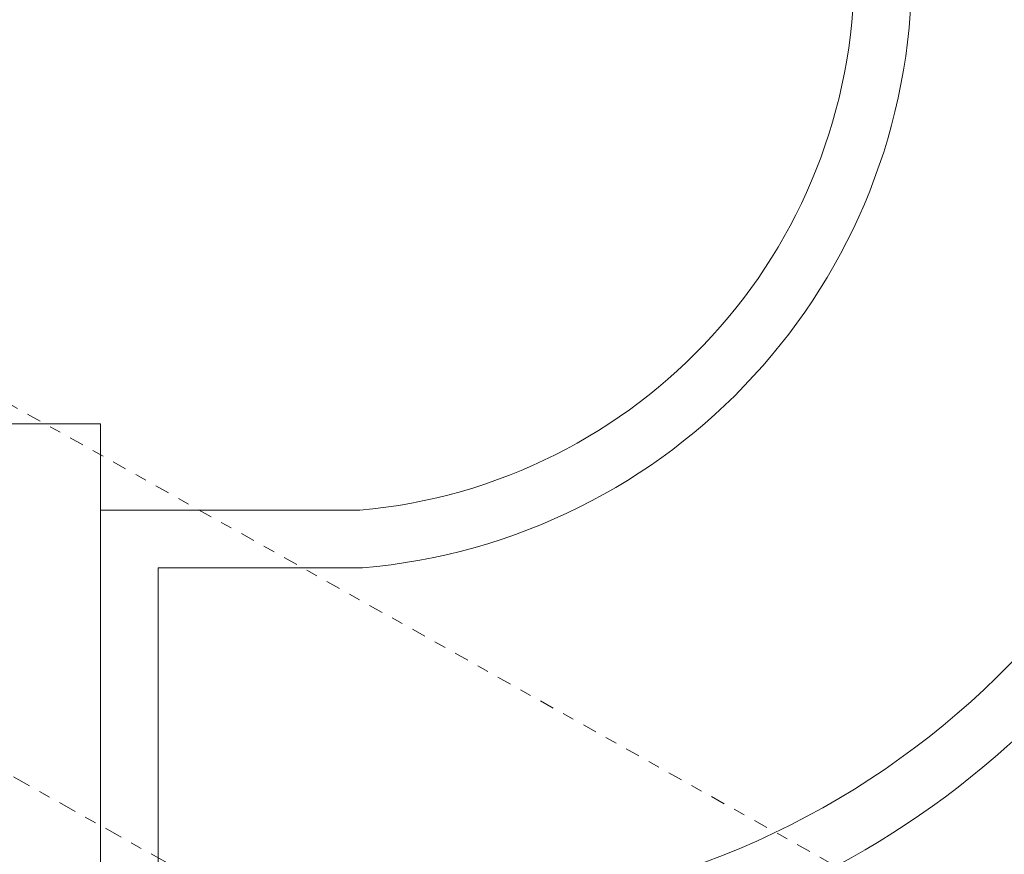
# Model space of a CAD drawing. Extents: x -10 to 215, y -11 to 44.
# Drawn here: x 70 to 79, y 12 to 19 of the extents above; entities that cross this region are included whole.
import ezdxf

# ---------------------------------------------------------------- set-up
doc = ezdxf.new("R2010")
doc.units = 0
doc.header["$LTSCALE"] = 0.1
doc.header["$MEASUREMENT"] = 0
doc.linetypes.add('CENTER', pattern=[2, 1.25, -0.25, 0.25, -0.25])
doc.layers.get('0').update_dxf_attribs({"linetype": 'CONTINUOUS', "lineweight": 15})
doc.layers.get('DEFPOINTS').update_dxf_attribs({"linetype": 'CONTINUOUS', "lineweight": 15})
doc.layers.add('TEXT', color=7, linetype='CONTINUOUS', lineweight=15)
doc.styles.add('ROMAND', font='romand.shx', dxfattribs={"oblique": 15})
doc.dimstyles.new('ROMAND', dxfattribs={"dimscale": 24, "dimtxt": 0.125, "dimasz": 0.125, "dimexe": 0.0625, "dimexo": 0.0625, "dimgap": 0.0625, "dimtad": 0, "dimtih": 1, "dimtoh": 1, "dimdec": 3, "dimzin": 0, "dimdsep": 46, "dimlunit": 4, "dimtxsty": 'ROMAND', "dimcen": 0, "dimadec": 0, "dimazin": 0, "dimtfac": 1, "dimtdec": 3, "dimtofl": 0, "dimtmove": 0, "dimatfit": 3, "dimfxl": 0, "dimtolj": 1, "dimtzin": 0, "dimarcsym": 0})

# ---------------------------------------------------------------- blocks, each defined once
blk = doc.blocks.new('*D61')
at = {"layer": 'DEFPOINTS', "color": 0}
for p in [(69.0706, 15.9238), (69.0706, 11.951)]:
    blk.add_point(p, dxfattribs=at)
at = {"layer": 'TEXT', "color": 0, "lineweight": -2}
for p, q in [((70.0081, 24.6145), (69.0706, 24.6145)), ((69.0706, 24.6145), (69.0706, 16.8613))]:
    blk.add_line(p, q, dxfattribs=at)
at = {"layer": 'TEXT', "color": 0}
blk.add_solid([(68.9144, 16.8613), (69.2269, 16.8613), (69.0706, 15.9238)], dxfattribs=at)
at = {"layer": 'TEXT', "color": 0, "insert": (74.6127, 24.6145), "char_height": 0.9375, "attachment_point": 5, "style": 'ROMAND'}
blk.add_mtext('\\A1;5"W.x6"H.\\POPENING\\PFOR WIRING\\PACCESS', dxfattribs=at)

msp = doc.modelspace()

# ---------------------------------------------------------------- linework, layer by layer
at = {"linetype": 'CENTER', "ltscale": 1.25}
msp.add_line((63.8207, 16.1738), (72.2092, 11.4809), dxfattribs=at)
at = {"linetype": 'CENTER'}
msp.add_line((69.5707, 16.1738), (77.7602, 11.5922), dxfattribs=at)
for p, q in [((70.0707, 15.6738), (70.9457, 15.6738)), ((70.9457, 15.6738), (70.9457, 10.1738)), ((71.4457, 14.4238), (71.4457, 11.4238))]:
    msp.add_line(p, q)
for points in [[(70.9457, 14.9238), (73.1957, 14.9238, 0.388413), (77.4839, 19.6111), (77.4839, 21.6027), (78.3746, 21.6027, -0.323835), (88.4892, 28.9211), (92.6957, 28.9211)], [(71.4457, 14.4238), (73.2174, 14.4238, 0.389674), (77.9839, 19.6111), (77.9839, 21.1027), (78.743, 21.1027, -0.333655), (88.4892, 28.4211), (92.1957, 28.4211), (92.1957, 26.2815)], [(75.2413, 11.5922, 0.371703), (80.8571, 19.1027), (81.7659, 19.1027, -0.395255), (89.4284, 26.2815), (92.1957, 26.2815)], [(76.829, 11.5922, 0.295824), (81.3746, 18.6027), (82.2496, 18.6027, -0.414214), (89.4284, 25.7815), (92.6957, 25.7815)]]:
    msp.add_lwpolyline(points, format="xyb")

# ---------------------------------------------------------------- dimensions: what is measured, and where the dimension line sits
at = {"layer": 'TEXT'}
dim = msp.add_diameter_dim_2p(p1=(69.0706, 11.951), p2=(69.0706, 15.9238), text='5"W.x6"H.\\POPENING\\PFOR WIRING\\PACCESS', dimstyle='ROMAND', override={"dimscale": 7.5}, dxfattribs=at)
dim.commit()
dim.dimension.update_dxf_attribs({"geometry": '*D61', "text_midpoint": (74.6127, 24.6145), "dimtype": 163})

doc.saveas('drawing.dxf')
